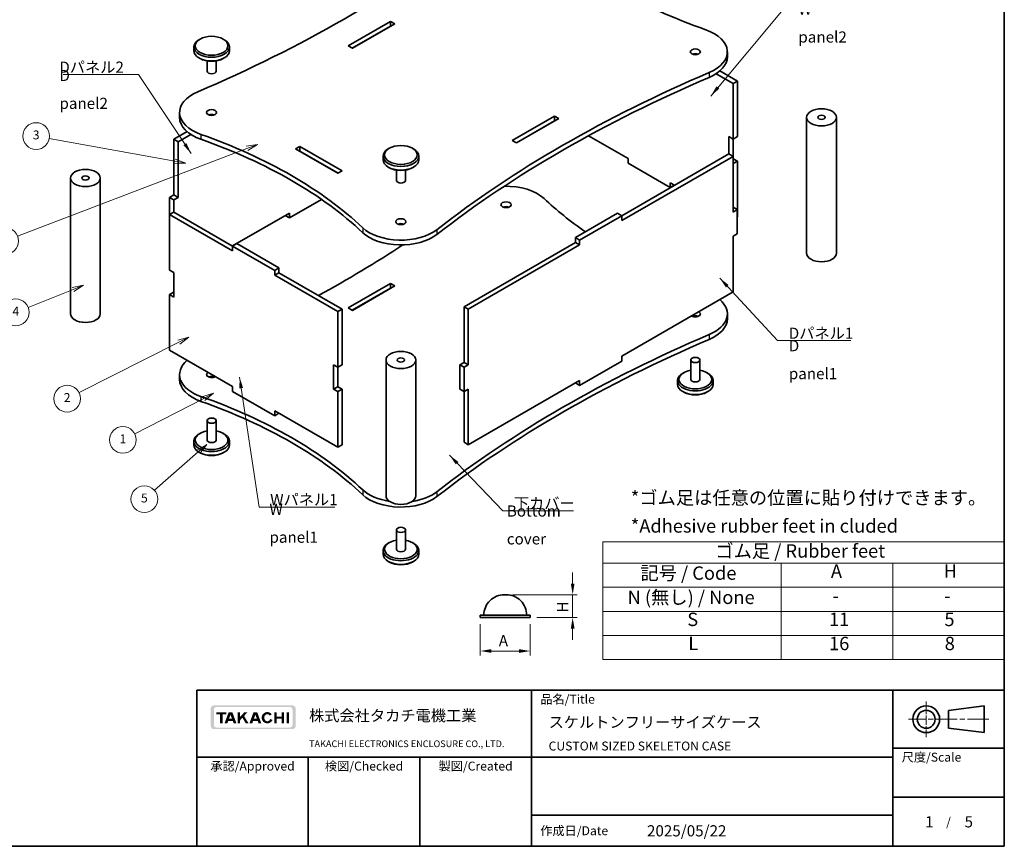
# Model space of a CAD drawing. Units: millimetres. Extents: x 14 to 8266, y 8 to 1694.
# Drawn here: x 185 to 406, y 8 to 193 of the extents above; entities that cross this region are included whole.
import ezdxf
from ezdxf.enums import TextEntityAlignment as Align

# ---------------------------------------------------------------- set-up
doc = ezdxf.new("R2010")
doc.units = ezdxf.units.MM
doc.linetypes.add('CHAIN', pattern=[0.35429999999999995, 0.2362, -0.0295, 0.0591, -0.0295])
doc.layers.get('Defpoints').update_dxf_attribs({"lineweight": 25})
for name, color, linetype, lineweight in [('Border (ISO)', 7, 'Continuous', 35), ('Dimension (ISO)', 7, 'Continuous', 18), ('Hatch (ISO)', 1, 'Continuous', 18), ('Symbol (ISO)', 7, 'Continuous', 18), ('Symbol (TK)', 100, 'Continuous', 18), ('Title (ISO)', 7, 'Continuous', 35), ('Visible (ISO)', 7, 'Continuous', 35), ('Visible Narrow (ISO)', 7, 'Continuous', 25)]:
    doc.layers.add(name, color=color, linetype=linetype, lineweight=lineweight)
doc.styles.add('Note Text (TK)', font='MS PGothic.ttf')
doc.styles.add('Note Text (TK2)', font='MS PGothic.ttf')
doc.styles.add('Note Text (TK3)', font='MS PGothic.ttf')
doc.styles.add('文字スタイル67', font='arial.ttf')
doc.dimstyles.new('Default - Method 1b (TK)', dxfattribs={"dimtxt": 2.5, "dimasz": 2.5, "dimexe": 1, "dimexo": 1.499999999999999, "dimgap": 1, "dimtad": 1, "dimtoh": 1, "dimrnd": 1e-08, "dimdsep": 46, "dimtxsty": 'Note Text (TK)', "dimcen": 0.09, "dimdle": 5, "dimclrd": 100, "dimclre": 100, "dimclrt": 7, "dimadec": 1, "dimazin": 1, "dimtfac": 1, "dimtmove": 0, "dimatfit": 3, "dimfxl": 1, "dimtolj": 1, "dimlwd": -1, "dimlwe": -1, "dimarcsym": 0})
doc.dimstyles.new('Default - Method 1b (TK)$7', dxfattribs={"dimtxt": 2.5, "dimasz": 2.5, "dimexe": 1, "dimexo": 1.499999999999999, "dimgap": 1, "dimtad": 1, "dimtoh": 1, "dimrnd": 1e-08, "dimdsep": 46, "dimtxsty": 'Note Text (TK)', "dimcen": 0.09, "dimdle": 5, "dimclrd": 100, "dimclre": 100, "dimclrt": 7, "dimadec": 1, "dimazin": 1, "dimtfac": 1, "dimtmove": 0, "dimatfit": 3, "dimfxl": 1, "dimtolj": 1, "dimlwd": -1, "dimlwe": -1, "dimarcsym": 0})

# ---------------------------------------------------------------- blocks, each defined once
blk = doc.blocks.new('図面枠 tk図枠')
at = {"layer": 'Border (ISO)'}
for p in [(405.4999999999999, 289), (14.50000000000001, 8.000000000000007)]:
    blk.add_line(p, (405.4999999999999, 8.000000000000007), dxfattribs=at)
blk = doc.blocks.new('表題欄 tk表題欄')
at = {"layer": 'Hatch (ISO)'}
h = blk.add_hatch(color=256, dxfattribs=at)
edge = h.paths.add_edge_path(flags=0)
edge.add_arc((95.57537688673352, 236.2990653650367), 0.5958259999999996, 269.9999999999897, 360)
edge.add_line((96.17120288673351, 236.2990653650368), (96.17120288673348, 239.7107813650365))
edge.add_arc((95.5753768867335, 239.7107813650366), 0.5958259999999996, 0, 90.0000000000068)
edge.add_line((95.57537688673342, 240.3066073650366), (79.13710888673356, 240.3066073650366))
edge.add_arc((79.13710888673353, 239.7107813650366), 0.5958259999999996, 89.99999999999744, 180)
edge.add_line((78.54128288673353, 239.7107813650365), (78.54128288673331, 236.2990653650368))
edge.add_arc((79.13710888673332, 236.2990653650365), 0.5958259999999996, 180, 270.0000000000231)
edge.add_line((79.13710888673356, 235.7032393650365), (95.57537688673342, 235.7032393650367))
edge = h.paths.add_edge_path()
edge.add_line((77.83935088673357, 239.9556413650366), (77.83935088673357, 236.0542053650368))
edge.add_arc((78.54128288673346, 236.0542053650367), 0.7019319999998935, 180, 270.0000000000087)
edge.add_line((78.54128288673357, 235.3522733650368), (96.17120288673352, 235.3522733650368))
edge.add_arc((96.17120288673351, 236.0542053650367), 0.7019319999998921, 270, 360)
edge.add_line((96.8731348867334, 236.0542053650368), (96.87313488673352, 239.9556413650366))
edge.add_arc((96.1712028867336, 239.9556413650367), 0.7019319999998921, 0, 90.00000000000873)
edge.add_line((96.17120288673348, 240.6575733650367), (78.54128288673357, 240.6575733650366))
edge.add_arc((78.54128288673357, 239.9556413650366), 0.7019319999999984, 90, 180)
for points in [[(79.07181288673355, 239.1476033650369), (79.07181288673355, 238.6578833650367), (79.92066088673353, 238.6578833650367), (79.92066088673353, 236.6581933650368), (80.50832488673353, 236.6581933650368), (80.50832488673353, 238.6578833650367), (81.35717288673355, 238.6578833650367), (81.35717288673355, 239.1476033650369)], [(85.68407849525303, 236.6581933650368), (84.9434673993943, 237.8918698287545), (84.41792288673358, 237.3246628822781), (84.41792288673358, 236.6581933650368), (83.89555488673355, 236.6581933650368), (83.89555488673355, 239.1476033650369), (84.41792288673358, 239.1476033650369), (84.41792288673358, 238.0993979968839), (85.38913556809511, 239.1476033650369), (86.10696490847272, 239.1476033650369), (85.31925422435492, 238.2974470774499), (86.30334488673353, 236.6581933650368)], [(92.09142939614459, 239.1476033650369), (92.09142939614459, 236.6581933650368), (92.60971639614465, 236.6581933650368), (92.60971639614465, 237.6580383650368), (93.76872039614462, 237.6580383650368), (93.76872039614462, 236.6581933650368), (94.28700739614459, 236.6581933650368), (94.28700739614459, 239.1476033650369), (93.76872039614462, 239.1476033650369), (93.76872039614462, 238.1477583650367), (92.60971639614465, 238.1477583650367), (92.60971639614465, 239.1476033650369)], [(94.84202339614467, 239.1476033650369), (94.84202339614467, 236.6581933650368), (95.36439139614473, 236.6581933650368), (95.36439139614473, 239.1476033650369)]]:
    blk.add_hatch(color=256, dxfattribs=at).paths.add_polyline_path(points)
h = blk.add_hatch(color=256, dxfattribs=at)
h.paths.add_polyline_path([(82.59020695886475, 237.7110913650368), (81.95242681460243, 237.7110913650368), (82.27131688673356, 238.5794973650367)], flags=0)
h.paths.add_polyline_path([(82.77903014574996, 237.1968853650368), (81.76360362771717, 237.1968853650368), (81.56578886050404, 236.6581933650368), (80.94907288673355, 236.6581933650368), (81.86321688673357, 239.1476033650369), (82.67941688673353, 239.1476033650369), (83.59356088673351, 236.6581933650368), (82.97684491296302, 236.6581933650368)])
h = blk.add_hatch(color=256, dxfattribs=at)
h.paths.add_polyline_path([(87.52707281460246, 237.7110913650368), (88.16485295886469, 237.7110913650368), (87.84596288673359, 238.5794973650367)], flags=0)
h.paths.add_polyline_path([(87.14043486050403, 236.6581933650368), (87.3382496277172, 237.1968853650368), (88.35367614574989, 237.1968853650368), (88.551490912963, 236.6581933650368), (89.16820688673343, 236.6581933650368), (88.25406288673352, 239.1476033650369), (87.43786288673356, 239.1476033650369), (86.52371888673358, 236.6581933650368)])
h = blk.add_hatch(color=256, dxfattribs=at)
edge = h.paths.add_edge_path()
edge.add_arc((90.52309888673334, 237.9028983650369), 1.273272000000011, 38.55054079078439, 336.5820184016556)
edge.add_line((91.69149139614446, 237.3968543650369), (91.17255542714857, 237.6216113977801))
edge.add_ellipse((90.52309888673352, 237.9028983650369), major_axis=(0, -0.7998759999999119), ratio=0.8673469387756529, start_angle=128.5505407907963, end_angle=426.582018401653, ccw=False)
edge.add_line((91.09381514418376, 238.3576891122095), (91.51887237036831, 238.6964075050431))
at = {"layer": 'Title (ISO)'}
for p, q in [((74.70882392282105, 244.052739026017), (255.7088239228211, 244.052739026017)), ((74.70882392282105, 209.052739026017), (74.70882392282105, 244.052739026017)), ((149.7088239228211, 244.052739026017), (149.7088239228211, 209.052739026017)), ((230.7088239228211, 244.052739026017), (230.7088239228211, 209.052739026017)), ((255.7088239228211, 244.052739026017), (255.7088239228211, 209.052739026017)), ((243.2088239228211, 239.552739026017), (251.2088239228211, 240.5527390260171)), ((251.2088239228211, 234.552739026017), (251.2088239228211, 240.5527390260171)), ((243.2088239228211, 239.552739026017), (243.2088239228211, 235.552739026017)), ((243.2088239228211, 235.552739026017), (251.2088239228211, 234.552739026017)), ((230.7088239228211, 231.052739026017), (255.7088239228211, 231.052739026017)), ((74.70882392282105, 229.052739026017), (230.7088239228211, 229.052739026017)), ((99.70882392282108, 229.052739026017), (99.70882392282108, 209.052739026017)), ((124.708823922821, 229.052739026017), (124.708823922821, 209.052739026017)), ((230.7088239228211, 220.052739026017), (255.7088239228211, 220.052739026017)), ((149.7088239228211, 216.052739026017), (230.7088239228211, 216.052739026017)), ((255.7088239228211, 209.052739026017), (74.70882392282105, 209.052739026017))]:
    blk.add_line(p, q, dxfattribs=at)
at = {"layer": 'Title (ISO)', "color": 4, "linetype": 'CHAIN', "lineweight": 18, "ltscale": 8.889559745788574}
blk.add_line((238.2088239228211, 241.552739026017), (238.2088239228211, 233.552739026017), dxfattribs=at)
at = {"layer": 'Title (ISO)', "color": 4, "linetype": 'CHAIN', "lineweight": 18, "ltscale": 20.00163269042969}
blk.add_line((252.2088239228211, 237.552739026017), (234.2088239228211, 237.552739026017), dxfattribs=at)
at = {"layer": 'Title (ISO)'}
for radius in [3, 2]:
    blk.add_circle((238.2088239228211, 237.552739026017), radius, dxfattribs=at)
at = {"layer": 'Title (ISO)', "color": 1, "char_height": 2.000000029802322, "line_spacing_factor": 1.5, "style": 'Note Text (TK)'}
for s, insert, attachment_point in [('\\fＭＳ Ｐゴシック|b0|i0;\\H2.0000;品名/Title', (151.708823922821, 242.052739026017), 4), ('\\fＭＳ Ｐゴシック|b0|i0;\\H2.0000;尺度/Scale', (232.7088239228211, 229.052739026017), 4), ('\\fＭＳ Ｐゴシック|b0|i0;\\H2.0000;承認/Approved', (87.20882392282108, 227.052739026017), 5), ('\\fＭＳ Ｐゴシック|b0|i0;\\H2.0000;検図/Checked', (112.208823922821, 227.052739026017), 5), ('\\fＭＳ Ｐゴシック|b0|i0;\\H2.0000;製図/Created', (137.2088239228211, 227.052739026017), 5), ('\\fＭＳ Ｐゴシック|b0|i0;\\H2.0000;作成日/Date', (151.708823922821, 212.552739026017), 4)]:
    blk.add_mtext(s, dxfattribs=dict(at, insert=insert, attachment_point=attachment_point))
at = {"layer": 'Title (ISO)', "color": 7, "line_spacing_factor": 1.5, "style": 'Note Text (TK)'}
for s, insert, char_height, attachment_point in [('株式会社タカチ電機工業', (99.87313488673345, 238.052739026017), 2.5, 4), ('\\fArial|b0|i0;\\H1.4986;TAKACHI ELECTRONICS ENCLOSURE CO., LTD.', (99.87313488673342, 232.052739026017), 1.49859994649887, 4), ('\\fＭＳ Ｐゴシック|b0|i0;\\H2.0000;/', (243.2088239228211, 214.552739026017), 2.000000029802322, 5)]:
    blk.add_mtext(s, dxfattribs=dict(at, insert=insert, char_height=char_height, attachment_point=attachment_point))
at = {"layer": 'Title (ISO)', "color": 7}
for tag, p, height, style in [('<品名>_001', (153.5667784682756, 235.6535912987443), 2.5, 'Note Text (TK)'), ('<Title>_001', (153.5696697597652, 230.5520568828656), 2.000000029802322, '文字スタイル67'), ('作成日_001', (175.8664943773665, 211.2814322078352), 2.5, 'Note Text (TK)'), ('<ページ_No.>_001', (237.9488807410029, 213.302739026017), 2.5, 'Note Text (TK)'), ('<総ページ数>_001', (246.7997330137301, 213.302739026017), 2.5, 'Note Text (TK)')]:
    blk.add_attdef(tag, p, '', height=height, dxfattribs=dict(at, style=style))
at = {"layer": 'Title (ISO)', "color": 7, "style": 'Note Text (TK)'}
blk.add_attdef('<尺度>', text='', height=2.5, dxfattribs=at).set_placement((243.2088239228211, 223.5527390260171), align=Align.MIDDLE_CENTER)
blk = doc.blocks.new('*D6')
at = {"layer": 'Defpoints', "color": 0}
for p in [(288.0517384662003, 59.34664679374123), (299.2517384662003, 59.34664679374123), (299.2517384662003, 51.81178797882193)]:
    blk.add_point(p, dxfattribs=at)
at = {"layer": 'Dimension (ISO)', "color": 100}
for p, q in [((288.0517384662003, 57.84664679374124), (288.0517384662003, 50.81178797882192)), ((299.2517384662003, 57.84664679374124), (299.2517384662003, 50.81178797882192)), ((290.5517384662003, 51.81178797882193), (296.7517384662003, 51.81178797882193))]:
    blk.add_line(p, q, dxfattribs=at)
for points in [[(290.5517384662003, 52.22845464548859), (290.5517384662003, 51.39512131215526), (288.0517384662003, 51.81178797882193)], [(296.7517384662003, 52.22845464548859), (296.7517384662003, 51.39512131215526), (299.2517384662003, 51.81178797882193)]]:
    blk.add_solid(points, dxfattribs=at)
at = {"layer": 'Dimension (ISO)', "color": 7, "insert": (291.4293166163628, 54.13517518574008), "char_height": 2.5, "attachment_point": 4, "style": 'Note Text (TK)'}
blk.add_mtext('\\A1; A', dxfattribs=at)
blk = doc.blocks.new('*D7')
at = {"layer": 'Defpoints', "color": 0}
for p in [(293.8517405229681, 64.45099676602064), (308.7507553413648, 64.45099676602064), (299.2517384662004, 59.34664679374126)]:
    blk.add_point(p, dxfattribs=at)
at = {"layer": 'Dimension (ISO)', "color": 100}
for p, q in [((308.7507553413648, 66.95099676602064), (308.7507553413648, 69.45099676602064)), ((295.3517405229682, 64.45099676602064), (309.7507553413648, 64.45099676602064)), ((308.7507553413648, 59.34664679374127), (308.7507553413648, 64.45099676602064)), ((300.7517384662004, 59.34664679374126), (309.7507553413648, 59.34664679374127)), ((308.7507553413648, 56.84664679374127), (308.7507553413648, 54.34664679374127))]:
    blk.add_line(p, q, dxfattribs=at)
for points in [[(308.3340886746981, 66.95099676602064), (309.1674220080315, 66.95099676602064), (308.7507553413648, 64.45099676602064)], [(308.3340886746981, 56.84664679374127), (309.1674220080315, 56.84664679374127), (308.7507553413648, 59.34664679374127)]]:
    blk.add_solid(points, dxfattribs=at)
at = {"layer": 'Dimension (ISO)', "color": 7, "insert": (306.5109941691735, 59.69746308552831), "char_height": 2.5, "attachment_point": 4, "rotation": 90, "style": 'Note Text (TK)'}
blk.add_mtext('\\A1; H', dxfattribs=at)
blk = doc.blocks.new('テーブル2')
at = {"layer": 'Symbol (ISO)'}
for p, q in [((315.5, 76.28779877669749), (405.4999999999999, 76.28779877669749)), ((315.5, 76.28779877669749), (315.5, 71.5077986574882)), ((405.4999999999999, 76.28779877669749), (405.4999999999999, 71.5077986574882)), ((315.5, 71.5077986574882), (405.4999999999999, 71.5077986574882)), ((315.5, 71.5077986574882), (315.5, 66.1077985382789)), ((355.5, 71.5077986574882), (355.5, 66.1077985382789)), ((380.5, 71.5077986574882), (380.5, 66.1077985382789)), ((405.4999999999999, 71.5077986574882), (405.4999999999999, 66.1077985382789)), ((315.5, 66.1077985382789), (405.4999999999999, 66.1077985382789)), ((315.5, 66.1077985382789), (315.5, 49.90779818065103)), ((355.5, 66.1077985382789), (355.5, 49.90779818065103)), ((380.5, 66.1077985382789), (380.5, 49.90779818065103)), ((405.4999999999999, 66.1077985382789), (405.4999999999999, 49.90779818065103)), ((315.5, 60.70779841906961), (405.4999999999999, 60.70779841906961)), ((315.5, 55.30779829986031), (405.4999999999999, 55.30779829986031)), ((315.5, 49.90779818065103), (405.4999999999999, 49.90779818065103))]:
    blk.add_line(p, q, dxfattribs=at)
at = {"layer": 'Symbol (ISO)', "color": 7, "char_height": 3.000000119209289, "attachment_point": 7, "style": 'Note Text (TK3)'}
for s, insert in [('ゴム足 / Rubber feet', (340.7391720185059, 71.81885132945712)), ('記号 / Code', (323.9371227484665, 66.86043015859659)), ('A', (366.6365474852268, 67.29025469805684)), ('H', (391.9070043518212, 67.3077985801884)), ('N (無し) / None', (321.0736709191468, 61.41657038993772)), ('-', (367.0115933085948, 61.77388146296626)), ('-', (392.0115933085948, 61.77388146296626)), ('S', (334.4371234637223, 56.47271059904351)), ('11', (366.2184399278252, 56.48148259307827)), ('5', (392.0724461953191, 56.46393873248353)), ('L', (334.6734746213386, 51.10779822256055)), ('16', (366.2184399278252, 51.06393861327425)), ('8', (392.1492463949793, 51.07271047983423))]:
    blk.add_mtext(s, dxfattribs=dict(at, insert=insert))
blk = doc.blocks.new('バルーン1')
at = {"layer": 'Symbol (TK)', "color": 100}
for p, q in [((219.5755803483582, 161.6755054135437), (191.4500724820332, 166.7970593987611)), ((219.4860051491227, 161.1835945642204), (222.0351345949744, 161.2276294173666)), ((219.5755803483582, 161.6755054135437), (222.0351345949744, 161.2276294173666)), ((222.0351345949744, 161.2276294173666), (219.6651555475936, 162.167416262867))]:
    blk.add_line(p, q, dxfattribs=at)
at = {"layer": 'Symbol (TK)'}
blk.add_circle((188.5000039803121, 167.3342562793816), 3.000000044703483, dxfattribs=at)
at = {"layer": 'Symbol (TK)', "color": 7, "insert": (188.5000039803121, 167.328408326238), "char_height": 2.000000029802322, "attachment_point": 5, "style": 'Note Text (TK2)'}
blk.add_mtext('3', dxfattribs=at)
blk = doc.blocks.new('バルーン2')
at = {"layer": 'Symbol (TK)', "color": 100}
for p, q in [((235.7474779491258, 164.5768746513482), (184.3487387213983, 144.8619171687676)), ((238.0816594255868, 165.4721940552185), (235.5684140683518, 165.0437109466404)), ((235.7474779491258, 164.5768746513482), (238.0816594255868, 165.4721940552185)), ((235.9265418298999, 164.1100383560561), (238.0816594255868, 165.4721940552185))]:
    blk.add_line(p, q, dxfattribs=at)
at = {"layer": 'Symbol (TK)'}
blk.add_circle((181.5515154402835, 143.7889893326951), 3.000000044703483, dxfattribs=at)
at = {"layer": 'Symbol (TK)', "color": 7, "insert": (181.5515154402835, 143.765597520121), "char_height": 2.000000029802322, "attachment_point": 5, "style": 'Note Text (TK2)'}
blk.add_mtext('1', dxfattribs=at)
blk = doc.blocks.new('バルーン3')
at = {"layer": 'Symbol (TK)', "color": 100}
for p, q in [((196.7727834696326, 132.9233561809898), (186.7166937699268, 128.9005029809455)), ((199.0939419793835, 133.8519159112232), (196.5870715235859, 133.38758788294)), ((196.7727834696326, 132.9233561809898), (199.0939419793835, 133.8519159112232)), ((196.9584954156793, 132.4591244790396), (199.0939419793835, 133.8519159112232))]:
    blk.add_line(p, q, dxfattribs=at)
at = {"layer": 'Symbol (TK)'}
blk.add_circle((183.9375788331763, 127.7887416750648), 3.000000044703483, dxfattribs=at)
at = {"layer": 'Symbol (TK)', "color": 7, "insert": (183.9375788331763, 127.7711978162163), "char_height": 2.000000029802322, "attachment_point": 5, "style": 'Note Text (TK2)'}
blk.add_mtext('4', dxfattribs=at)
blk = doc.blocks.new('バルーン4')
at = {"layer": 'Symbol (TK)', "color": 100}
for p, q in [((222.7341458678896, 122.2040306168704), (220.2772145626516, 121.5232306746397)), ((220.5026349863589, 121.0769284983336), (222.7341458678896, 122.2040306168704)), ((220.7280554100663, 120.6306263220274), (222.7341458678896, 122.2040306168704)), ((220.5026349863589, 121.0769284983336), (198.1174414990997, 109.7705086138647))]:
    blk.add_line(p, q, dxfattribs=at)
at = {"layer": 'Symbol (TK)'}
blk.add_circle((195.4485047735005, 108.4224693716808), 3.000000044703483, dxfattribs=at)
at = {"layer": 'Symbol (TK)', "color": 7, "insert": (195.4485047735005, 108.4049255128323), "char_height": 2.000000029802322, "attachment_point": 5, "style": 'Note Text (TK2)'}
blk.add_mtext('2', dxfattribs=at)
blk = doc.blocks.new('バルーン5')
at = {"layer": 'Symbol (TK)', "color": 100}
for p, q in [((226.0599613355973, 108.4826594640012), (210.595504536487, 100.5395520216078)), ((228.2837678503546, 109.624887368109), (225.8315157547757, 108.9274207669527)), ((226.0599613355973, 108.4826594640012), (228.2837678503546, 109.624887368109)), ((226.2884069164188, 108.0378981610497), (228.2837678503546, 109.624887368109))]:
    blk.add_line(p, q, dxfattribs=at)
at = {"layer": 'Symbol (TK)'}
blk.add_circle((207.9351541528442, 99.17309930967659), 3.000000044703483, dxfattribs=at)
at = {"layer": 'Symbol (TK)', "color": 7, "insert": (207.9351541528442, 99.14970749710247), "char_height": 2.000000029802322, "attachment_point": 5, "style": 'Note Text (TK2)'}
blk.add_mtext('1', dxfattribs=at)
blk = doc.blocks.new('バルーン6')
at = {"layer": 'Symbol (TK)', "color": 100}
for p, q in [((226.7307531162085, 98.15244169673782), (224.5219204737304, 96.87923379638418)), ((224.8517232485091, 96.50342782284427), (226.7307531162085, 98.15244169673782)), ((225.1815260232878, 96.12762184930438), (226.7307531162085, 98.15244169673782)), ((224.8517232485091, 96.50342782284427), (215.0040141844363, 87.86119751460285))]:
    blk.add_line(p, q, dxfattribs=at)
at = {"layer": 'Symbol (TK)'}
blk.add_circle((212.7529897591731, 85.8857257184697), 3.000000044703483, dxfattribs=at)
at = {"layer": 'Symbol (TK)', "color": 7, "insert": (212.7529897591731, 85.87987776532617), "char_height": 2.000000029802322, "attachment_point": 5, "style": 'Note Text (TK2)'}
blk.add_mtext('5', dxfattribs=at)

msp = doc.modelspace()

# ---------------------------------------------------------------- linework, layer by layer
at = {"layer": 'Visible (ISO)'}
for p, q in [((258.4198870037284, 187.5866174680175), (267.8951178716281, 193.0571445602333)), ((268.8850673652893, 192.4855969535839), (259.4098364973896, 187.0150698613681)), ((267.8951178716281, 193.0571445602333), (267.8951178716281, 191.9684824523297)), ((267.8951178716281, 193.0571445602333), (268.8850673652893, 192.4855969535839)), ((267.8951178716281, 191.9684824523297), (259.3626960453105, 187.0422864140657)), ((267.9422583237073, 191.9412658996321), (267.8951178716281, 191.9684824523297)), ((225.2330087400398, 189.083527866385), (224.9973064796443, 188.9474451028971)), ((230.4184584687411, 189.083527866385), (230.6541607291366, 188.9474451028971)), ((259.4098364973896, 187.0150698613681), (258.4198870037284, 187.5866174680175)), ((223.8257336043905, 187.3144519410416), (223.8257336043905, 186.4979553601139)), ((231.8257336043905, 187.3144519410416), (231.8257336043905, 186.4979553601139)), ((343.4203462615815, 186.225789833138), (343.4203462615815, 185.1371277252343)), ((225.2330087400398, 184.7288794347704), (224.9973064796443, 184.8649621982584)), ((226.8257336043904, 184.1890895242687), (226.8257336043904, 181.8711414015234)), ((228.8257336043904, 184.1890895242687), (228.8257336043904, 181.8711414015234)), ((230.4184584687411, 184.7288794347704), (230.6541607291366, 184.8649621982584)), ((344.7340547605663, 179.1222695790667), (340.9250526994601, 181.3213979443902)), ((341.7439623449487, 181.937262348029), (345.6768638021483, 179.6666006330185)), ((344.7340547605663, 179.1222695790667), (345.6768638021483, 179.6666006330185)), ((344.7340547605663, 166.6570884435701), (344.7340547605663, 179.1222695790667)), ((345.6768638021484, 179.6666006330185), (345.6768638021484, 167.2014194975219)), ((220.6541607291367, 172.6175134843425), (220.6541607291367, 171.5288513764389)), ((295.1894396254289, 166.3577063638966), (304.6646704933287, 171.8282334561124)), ((304.6646704933287, 170.7395713482088), (296.1322486670109, 165.8133753099448)), ((305.6546199869898, 171.256685849463), (296.17938911909, 165.7861587572472)), ((304.6646704933287, 171.8282334561124), (304.6646704933287, 170.7395713482088)), ((304.6646704933287, 171.8282334561124), (305.6546199869898, 171.256685849463)), ((304.7118109454078, 170.7123547955112), (304.6646704933287, 170.7395713482088)), ((361.1997113004562, 141.0463123551371), (361.1997113004562, 171.5288513764389)), ((367.8663779671229, 141.0463123551371), (367.8663779671229, 171.5288513764389)), ((219.3640224561915, 166.6162636145237), (222.3305446457695, 168.3289859992336)), ((219.3640224561915, 166.6162636145237), (220.3068314977735, 166.0719325605719)), ((219.3640224561915, 154.1238659263295), (219.3640224561915, 166.6162636145237)), ((223.149454291258, 167.7131215955947), (220.3068314977735, 166.0719325605719)), ((220.3068314977735, 166.0719325605719), (220.3068314977735, 153.5795348723777)), ((296.17938911909, 165.7861587572472), (295.1894396254289, 166.3577063638966)), ((312.3091527483585, 167.4146895683555), (321.1638287210147, 162.3024400119556)), ((343.7912457189842, 163.3094524617664), (343.7912457189842, 167.2014194975219)), ((343.7912457189842, 167.2014194975219), (344.7340547605663, 166.6570884435701)), ((344.7340547605663, 166.6570884435701), (345.6768638021484, 167.2014194975219)), ((344.7340547605663, 166.6570884435701), (344.7340547605663, 162.2480069065604)), ((246.6347739839526, 164.4525476750653), (247.6247234776138, 165.0240952817147)), ((256.1100048518524, 158.9820205828495), (246.6347739839526, 164.4525476750653)), ((247.6247234776138, 163.935433173811), (247.5775830255347, 163.9082166211134)), ((247.6247234776138, 165.0240952817147), (247.6247234776138, 163.935433173811)), ((247.6247234776138, 165.0240952817147), (257.0999543455136, 159.5535681894989)), ((256.1571453039314, 159.0092371355471), (247.6247234776138, 163.935433173811)), ((267.6594156112326, 164.5886304385532), (267.4237133508371, 164.4525476750653)), ((272.844865339934, 164.5886304385532), (273.0805676003295, 164.4525476750653)), ((319.7496151586416, 149.4562271386927), (343.7676754929447, 163.3230607381152)), ((344.7104845345268, 162.7787296841634), (343.7676754929447, 163.3230607381152)), ((266.2521404755833, 162.8195545132098), (266.2521404755833, 162.0030579322821)), ((274.2521404755832, 162.8195545132098), (274.2521404755832, 162.0030579322821)), ((344.7104845345268, 162.7787296841634), (319.7496151586416, 148.367565030789)), ((321.1638287210147, 162.3024400119556), (321.1638287210147, 161.2137779040519)), ((330.5919191368354, 155.7704673645337), (321.1638287210147, 161.2137779040519)), ((344.7104845345268, 150.2863319959692), (344.7104845345268, 162.7787296841634)), ((344.7340547605663, 162.2480069065604), (344.7104845345268, 162.2343986302117)), ((344.7340547605663, 161.1593447986568), (344.7104845345268, 161.1729530750055)), ((344.7340547605663, 162.2480069065604), (345.6768638021484, 161.7036758526086)), ((345.6768638021484, 161.7036758526086), (344.7340547605663, 161.1593447986568)), ((344.7340547605663, 151.3613858275241), (344.7340547605663, 161.1593447986568)), ((345.6768638021484, 161.7036758526086), (345.6768638021484, 149.2384947171119)), ((257.0999543455136, 159.5535681894989), (256.1100048518524, 158.9820205828495)), ((267.6594156112326, 160.2339820069387), (267.4237133508371, 160.3700647704267)), ((269.2521404755833, 159.6941920964369), (269.2521404755833, 157.3762439736916)), ((271.2521404755833, 159.6941920964369), (271.2521404755833, 157.3762439736916)), ((272.844865339934, 160.2339820069387), (273.0805676003295, 160.3700647704267)), ((196.2081290235952, 127.4380360063417), (196.2081290235952, 157.9205750276434)), ((202.8747956902618, 127.4380360063417), (202.8747956902618, 157.9205750276434)), ((330.5919191368354, 156.8591294724374), (331.5818686304965, 156.287581865788)), ((330.5919191368354, 156.8591294724374), (330.5919191368354, 155.7704673645337)), ((331.5347281784174, 156.3147984184856), (330.5919191368354, 155.7704673645337)), ((219.3640224561915, 154.1238659263295), (218.4212134146094, 153.5795348723777)), ((219.3640224561915, 153.0352038184259), (218.4212134146094, 153.5795348723777)), ((218.4212134146094, 153.5795348723777), (218.4212134146094, 149.7420009420174)), ((219.3640224561915, 154.1238659263295), (220.3068314977735, 153.5795348723777)), ((220.3068314977735, 153.5795348723777), (219.3640224561915, 153.0352038184259)), ((219.3640224561915, 150.2591154432716), (219.3640224561915, 153.0352038184259)), ((252.4645158695149, 153.1214122653016), (245.2677008736586, 148.9663291901361)), ((219.3404522301519, 150.2727237196204), (218.3976431885698, 149.7283926656686)), ((219.3404522301519, 150.2727237196204), (232.5397788123008, 142.652088964295)), ((344.7104845345268, 151.3749941038728), (345.6532935761089, 150.830663049921)), ((344.7104845345268, 150.2863319959692), (345.6532935761089, 150.830663049921)), ((345.6532935761089, 150.830663049921), (345.6532935761089, 145.3873525104029)), ((218.3976431885698, 149.7283926656686), (218.3976431885698, 137.263211530172)), ((232.5397788123008, 141.5634268563913), (218.3976431885698, 149.7283926656686)), ((232.4926383602216, 142.6793055169925), (245.2677008736586, 150.0549912980397)), ((245.2677008736586, 148.9663291901361), (244.3248918320765, 149.5106602440879)), ((245.2677008736586, 150.0549912980397), (245.2677008736586, 148.9663291901361)), ((309.378715701239, 144.5572476531263), (318.8068061170596, 150.0005581926445)), ((319.7496151586416, 149.4562271386927), (310.321524742821, 144.0129165991745)), ((318.8068061170596, 150.0005581926445), (319.7496151586416, 149.4562271386927)), ((319.7496151586416, 148.367565030789), (319.7496151586416, 149.4562271386927)), ((345.6532935761089, 149.2248864407632), (345.6768638021484, 149.2384947171119)), ((284.4178463253538, 129.0574208918483), (309.378715701239, 143.4685855452227)), ((310.321524742821, 144.0129165991745), (309.378715701239, 144.5572476531263)), ((309.378715701239, 143.4685855452227), (309.378715701239, 144.5572476531263)), ((310.321524742821, 142.9242544912709), (309.378715701239, 143.4685855452227)), ((310.321524742821, 142.9242544912709), (310.321524742821, 144.0129165991745)), ((344.7104845345267, 144.843021456451), (345.6532935761089, 145.3873525104029)), ((344.7104845345267, 132.3506237682568), (344.7104845345267, 144.843021456451)), ((233.4825878538828, 143.1964200182468), (232.5397788123008, 142.652088964295)), ((232.5397788123008, 142.652088964295), (241.9678692281214, 137.2087784247768)), ((232.5397788123008, 141.5634268563913), (232.5397788123008, 142.652088964295)), ((242.9106782697035, 137.7531094787286), (233.4825878538828, 143.1964200182468)), ((310.321524742821, 142.9242544912709), (285.3606553669359, 128.5130898378965)), ((218.3976431885698, 137.263211530172), (219.3404522301519, 136.7188804762201)), ((241.9678692281214, 137.2087784247768), (242.9106782697035, 137.7531094787286)), ((241.9678692281214, 136.1201163168731), (241.9678692281214, 137.2087784247768)), ((242.9106782697035, 136.664447370825), (242.9106782697035, 137.7531094787286)), ((219.3404522301519, 136.7188804762201), (219.3404522301519, 131.2211368313068)), ((242.9106782697035, 136.664447370825), (241.9678692281214, 136.1201163168731)), ((256.1100048518524, 127.9551505075959), (241.9678692281214, 136.1201163168731)), ((242.9106782697035, 136.664447370825), (257.0528138934344, 128.4994815615477)), ((258.4198870037284, 128.7988636412212), (267.8951178716281, 134.269390733437)), ((267.8951178716281, 133.1807286255334), (259.3626960453105, 128.2545325872694)), ((268.8850673652893, 133.6978431267876), (259.4098364973896, 128.2273160345719)), ((267.8951178716281, 134.269390733437), (267.8951178716281, 133.1807286255334)), ((267.8951178716281, 134.269390733437), (268.8850673652893, 133.6978431267876)), ((267.9422583237073, 133.1535120728358), (267.8951178716281, 133.1807286255334)), ((218.3976431885698, 131.7654678852586), (219.3404522301519, 132.3097989392104)), ((219.3404522301519, 131.2211368313068), (218.3976431885698, 131.7654678852586)), ((218.3976431885698, 131.7654678852586), (218.3976431885699, 119.300286749762)), ((319.7496151586416, 117.9394591148825), (344.7104845345268, 132.3506237682568)), ((257.0528138934344, 128.4994815615477), (256.1100048518524, 127.9551505075959)), ((257.0528138934344, 128.4994815615477), (257.0528138934344, 116.0343004260511)), ((259.4098364973896, 128.2273160345719), (258.4198870037284, 128.7988636412212)), ((285.3606553669359, 128.5130898378965), (284.4178463253538, 129.0574208918483)), ((284.4178463253538, 116.5650232036541), (284.4178463253538, 129.0574208918483)), ((285.3606553669359, 128.5130898378965), (285.3606553669359, 116.0206921497023)), ((256.1100048518524, 115.4899693720993), (256.1100048518524, 127.9551505075959)), ((343.4203462615815, 127.4380360063417), (343.4203462615815, 126.349373898438)), ((218.3976431885699, 119.300286749762), (232.5397788123008, 111.1353209404847)), ((266.91880714225, 117.0957459812571), (266.91880714225, 86.6132069599554)), ((273.5854738089166, 117.0957459812571), (273.5854738089166, 86.6132069599554)), ((319.7496151586416, 117.9394591148825), (319.7496151586416, 116.8507970069788)), ((335.2487733863277, 112.7410975496426), (335.2487733863277, 117.0957459812572)), ((337.2487733863277, 112.7410975496426), (337.2487733863277, 117.0957459812572)), ((255.1671958102702, 116.0343004260511), (256.1100048518524, 115.4899693720993)), ((255.1671958102703, 110.5365567811377), (255.1671958102702, 116.0343004260511)), ((256.1100048518524, 115.4899693720993), (257.0528138934344, 116.0343004260511)), ((256.1100048518524, 115.4899693720993), (256.1100048518524, 111.0808878350896)), ((284.4178463253538, 116.5650232036541), (283.4750372837718, 116.0206921497023)), ((283.4750372837718, 116.0206921497023), (284.4178463253538, 115.4763610957505)), ((283.4750372837717, 110.5773816101841), (283.4750372837717, 116.0206921497023)), ((284.4178463253538, 116.5650232036541), (285.3606553669359, 116.0206921497023)), ((285.3606553669359, 116.0206921497023), (284.4178463253538, 115.4763610957505)), ((284.4178463253538, 115.4763610957505), (284.4178463253538, 110.0330505562323)), ((319.7496151586416, 116.8507970069788), (310.321524742821, 111.4074864674607)), ((220.6541607291367, 113.8297596575462), (220.6541607291367, 112.7410975496426)), ((333.656048521977, 114.2380079480101), (333.4203462615815, 114.1019251845222)), ((338.8414982506783, 114.2380079480101), (339.0772005110739, 114.1019251845222)), ((232.5397788123008, 111.1353209404847), (232.5397788123008, 110.0466588325811)), ((256.1100048518524, 111.0808878350896), (255.1671958102703, 110.5365567811377)), ((256.1100048518524, 109.9922257271859), (255.1671958102703, 110.5365567811377)), ((256.1100048518524, 111.0808878350896), (257.0528138934344, 110.5365567811377)), ((257.0528138934344, 110.5365567811377), (256.1100048518524, 109.9922257271859)), ((257.0528138934344, 110.5365567811377), (257.0528138934344, 98.07137564564115)), ((284.4178463253538, 110.0330505562323), (283.4750372837717, 110.5773816101841)), ((285.3606553669359, 110.5773816101841), (284.4178463253538, 110.0330505562323)), ((285.3606553669359, 98.08498392198996), (310.321524742821, 112.4961485753643)), ((285.3606553669359, 110.5773816101841), (285.3606553669359, 98.08498392198996)), ((310.321524742821, 111.4074864674607), (309.378715701239, 111.9518175214125)), ((310.321524742821, 112.4961485753643), (310.321524742821, 111.4074864674607)), ((332.2487733863277, 111.652435441739), (332.2487733863277, 112.4689320226667)), ((340.2487733863277, 111.652435441739), (340.2487733863277, 112.4689320226667)), ((232.5397788123008, 110.0466588325811), (241.9678692281214, 104.6033482930629)), ((256.1100048518524, 97.5270445916893), (256.1100048518524, 109.9922257271859)), ((284.4178463253538, 98.62931497594175), (284.4178463253538, 110.0330505562323)), ((333.656048521977, 109.8833595163956), (333.4203462615815, 110.0194422798835)), ((338.8414982506783, 109.8833595163956), (339.0772005110739, 110.0194422798835)), ((241.9678692281214, 105.6920104009666), (256.1100048518524, 97.5270445916893)), ((241.9678692281214, 105.6920104009666), (241.9678692281214, 104.6033482930629)), ((241.9678692281214, 104.6033482930629), (242.9106782697035, 105.1476793470147)), ((226.8257336043904, 99.13282120084718), (226.8257336043904, 103.4874696324617)), ((228.8257336043904, 99.13282120084718), (228.8257336043904, 103.4874696324617)), ((225.2330087400398, 100.6297315992147), (224.9973064796443, 100.4936488357267)), ((230.4184584687411, 100.6297315992147), (230.6541607291366, 100.4936488357267)), ((257.0528138934343, 100.7930309154002), (257.0999543455135, 100.7658143627026)), ((257.0999543455135, 100.7658143627026), (257.0528138934343, 100.738597810005)), ((223.8257336043905, 98.04415909294354), (223.8257336043905, 98.86065567387126)), ((231.8257336043905, 98.04415909294354), (231.8257336043905, 98.86065567387126)), ((257.0528138934344, 98.07137564564115), (256.1100048518524, 97.5270445916893)), ((285.3606553669359, 98.08498392198996), (284.4178463253538, 98.62931497594175)), ((225.2330087400398, 96.27508316760014), (224.9973064796443, 96.41116593108812)), ((230.4184584687411, 96.27508316760014), (230.6541607291366, 96.41116593108812)), ((269.2521404755833, 74.6379237730154), (269.2521404755833, 78.99257220462994)), ((271.2521404755833, 74.6379237730154), (271.2521404755833, 78.99257220462994)), ((267.6594156112326, 76.1348341713829), (267.4237133508371, 75.99875140789496)), ((272.844865339934, 76.1348341713829), (273.0805676003295, 75.99875140789496)), ((266.2521404755833, 73.54926166511176), (266.2521404755833, 74.36575824603948)), ((274.2521404755832, 73.54926166511176), (274.2521404755832, 74.36575824603948)), ((267.6594156112326, 71.78018573976834), (267.4237133508371, 71.9162685032563)), ((272.844865339934, 71.78018573976834), (273.0805676003295, 71.9162685032563)), ((293.851740522968, 64.45099676602061), (293.4517364094325, 64.45099676602061)), ((299.2517384662003, 59.84664679374123), (288.0517384662003, 59.84664679374123)), ((288.0517384662003, 59.84664679374123), (288.0517384662003, 59.34664679374123)), ((299.2517384662003, 59.84664679374123), (299.2517384662003, 59.34664679374123)), ((288.0517384662003, 59.34664679374123), (299.2517384662003, 59.34664679374123))]:
    msp.add_line(p, q, dxfattribs=at)
for centre, start, end in [((293.4517364094325, 59.8509967660206), 89.99999999999955, 180.0541815412513), ((293.851740522968, 59.8509967660206), 359.9458184587486, 90)]:
    msp.add_arc(centre, 4.6, start, end, dxfattribs=at)
for centre, major_axis, ratio, start_param, end_param in [((51.80328554101869, 312.3472950337744), (-290.9333333333341, 1.74438e-11), 0.5773502691896262, 2.207216909764824, 2.505172070620432), ((395.5986025539186, 244.9863271072367), (-109.2666666666667, -8.9e-15), 0.5773502691896261, 0.548418245081173, 1.022378081713723), ((333.4203462615815, 186.225789833138), (10, -2.2e-15), 0.577350269189626, 5.348809563354379, 7.305563388893304), ((227.8257336043905, 187.3144519410416), (-4, -6e-16), 0.577350269189626, 5.497787143782141, 10.21017612416683), ((227.8257336043905, 186.4979553601139), (3.999999999999999, 2e-16), 0.5773502691896261, 3.141592674663217, 6.283185307179586), ((336.2487733863277, 185.1371277252343), (-1.133333333333296, -6.77e-14), 0.577350269189626, 4.124098060822488, 5.300679899946599), ((227.8257336043905, 186.225789833138), (3.666666666666666, 2.184e-13), 0.577350269189626, 3.926990816987002, 5.497787143781899), ((333.4203462615815, 185.1371277252343), (9.999999999999991, -2.9e-15), 0.577350269189626, 5.348809563354382, 6.283185307179588), ((227.8257336043905, 181.8711414015234), (0.9999999999999998, 0), 0.5773502691896261, 3.141592674663186, 6.283185307179586), ((512.2712214496984, 46.49600828370674), (290.9333333333327, -1.7355e-11), 0.577350269189626, 2.207216909764824, 2.505172070620432), ((512.2712214496984, 45.40734617580311), (-290.9333333333327, 1.78e-14), 0.577350269189626, 5.348809563354374, 5.646764724209902), ((230.6541607291366, 172.6175134843425), (-10, 6e-16), 0.5773502691896258, 5.348809563354375, 7.305563388893307), ((227.8257336043905, 171.5288513764389), (-1.133333333333296, -6.77e-14), 0.577350269189626, 4.124098060822515, 5.300679899946599), ((230.6541607291367, 171.5288513764389), (-10.00000000000002, 0), 0.577350269189626, 0, 1.022378081713723), ((168.4759044367998, 113.856976210244), (109.2666666666662, -4.4e-15), 0.5773502691896261, 0.5484182450811721, 1.022378081713724), ((168.4759044367998, 112.7683141023404), (-109.2666666666662, -6.5459e-12), 0.577350269189626, 3.690010898670596, 4.163970735303275), ((270.2521404755833, 162.8195545132098), (-4, -6e-16), 0.577350269189626, 5.497787143782141, 10.21017612416683), ((270.2521404755833, 162.0030579322821), (3.999999999999999, 2e-16), 0.5773502691896261, 3.141592674663217, 6.283185307179586), ((270.2521404755833, 161.7308924053062), (3.666666666666666, 2.184e-13), 0.577350269189626, 3.926990816987002, 5.497787143781899), ((270.2521404755833, 157.3762439736916), (0.9999999999999998, 0), 0.5773502691896261, 3.141592674663217, 6.283185307179586), ((293.8223665151349, 150.299940272318), (-10, -5.967e-13), 0.577350269189626, 3.6900108986706, 4.754652163961925), ((395.5986025539228, 186.1985732804421), (-109.2666666666717, -8.9e-15), 0.5773502691896261, 0.5484182450811756, 0.6940570485453766), ((293.8223665151349, 150.8442713262699), (-1.133333333333296, -6.77e-14), 0.5773502691896261, 4.1240980608225, 5.300679899946599), ((270.2521404755833, 149.7556092183662), (9.999999999999991, 5.973e-13), 0.5773502691896261, 3.690010898670596, 5.646764724209544), ((270.2521404755833, 148.6669471104625), (-9.999999999999991, 5.967e-13), 0.577350269189626, 0.5484182450815142, 2.505172070620419), ((270.2521404755833, 147.0339539486072), (-1.133333333333296, -6.77e-14), 0.577350269189626, 4.1240980608225, 5.300679899946599), ((51.80328554103237, 253.5595412069706), (-290.9333333333151, 1.73905e-11), 0.577350269189626, 2.328578697902225, 2.422354120922264), ((364.5330446337896, 141.0463123551371), (3.333333333333332, -2.2e-15), 0.577350269189626, 3.141592653589796, 6.283185307179589), ((333.4203462615815, 127.4380360063417), (9.999999999999996, -2.2e-15), 0.577350269189626, 5.348809563354381, 6.870626444971959), ((199.5414623569285, 127.4380360063417), (3.333333333333332, -2.2e-15), 0.577350269189626, 3.141592653589796, 6.283185307179589), ((336.2487733863277, 127.4380360063417), (1.133333333333335, 1e-16), 0.5773502691896261, 3.897574810179342, 7.097999477384915), ((336.2487733863277, 126.3493738984381), (-1.133333333333296, -6.77e-14), 0.5773502691896261, 4.124098060822488, 5.300679899946599), ((333.4203462615815, 126.349373898438), (9.999999999999991, -2.5e-15), 0.5773502691896261, 5.348809563354381, 6.28318530717959), ((512.2712214496984, -12.29174554308956), (290.9333333333327, -1.73728e-11), 0.5773502691896261, 2.207216909764822, 2.505172070620432), ((512.2712214496984, -13.3804076509932), (-290.9333333333328, 1.78e-14), 0.577350269189626, 5.348809563354374, 5.646764724209902), ((230.6541607291366, 113.8297596575462), (-10.00000000000001, -6e-16), 0.577350269189626, 5.695744169387213, 7.305563388893304), ((336.2487733863277, 112.7410975496426), (3.666666666666666, 1e-16), 0.577350269189626, 1.84702295755849, 7.577755003210887), ((230.6541607291367, 112.7410975496426), (-10.00000000000003, -6e-16), 0.5773502691896262, 0, 1.022378081713722), ((227.8257336043905, 113.8297596575462), (-1.133333333333331, 6.77e-14), 0.577350269189626, 5.468371136974444, 8.668795804180112), ((227.8257336043905, 112.7410975496426), (-1.133333333333296, -6.77e-14), 0.5773502691896261, 4.1240980608225, 5.300679899946599), ((336.2487733863277, 112.4689320226667), (-4, 0), 0.577350269189626, 5.497787143782136, 10.21017612416683), ((336.2487733863277, 112.7410975496426), (0.9999999999999998, 0), 0.5773502691896261, 3.141592674663217, 6.283185307179586), ((336.2487733863277, 111.652435441739), (3.999999999999999, 2e-16), 0.5773502691896261, 3.141592674663217, 6.283185307179586), ((168.4759044367998, 55.06922238344771), (109.2666666666662, 1.33e-14), 0.577350269189626, 0.5484182450811721, 1.022378081713724), ((336.2487733863277, 111.3802699147631), (3.666666666666666, 2.184e-13), 0.577350269189626, 3.926990816987014, 5.497787143781905), ((168.4759044367998, 53.98056027554408), (-109.2666666666662, -6.5237e-12), 0.577350269189626, 3.690010898670598, 4.163970735303275), ((227.8257336043905, 98.86065567387126), (-4, 0), 0.577350269189626, 5.497787143782136, 10.21017612416683), ((227.8257336043905, 99.13282120084718), (3.666666666666666, 1e-16), 0.577350269189626, 1.847022957558481, 7.577755003210887), ((227.8257336043905, 98.04415909294354), (3.999999999999999, 2e-16), 0.5773502691896261, 3.141592674663217, 6.283185307179586), ((227.8257336043905, 99.13282120084718), (0.9999999999999998, 0), 0.5773502691896261, 3.141592674663217, 6.283185307179586), ((227.8257336043905, 97.77199356596765), (3.666666666666666, 2.184e-13), 0.577350269189626, 3.926990816987007, 5.497787143781905), ((270.2521404755832, 90.96785539156988), (9.999999999999902, 5.956e-13), 0.5773502691896261, 3.690010898670596, 4.452347321557112), ((270.2521404755833, 89.8791932836663), (-9.999999999999991, 5.962e-13), 0.577350269189626, 0.5484182450815142, 2.505172070620419), ((270.2521404755833, 86.6132069599554), (3.333333333333332, -2.2e-15), 0.577350269189626, 3.141592653589796, 6.283185307179589), ((270.2521404755833, 90.96785539156988), (9.999999999999936, -1.9e-15), 0.5773502691896262, 4.972430639212073, 5.646764724209893), ((270.2521404755833, 74.36575824603949), (-4, 0), 0.577350269189626, 5.497787143782136, 10.21017612416683), ((270.2521404755833, 74.6379237730154), (3.666666666666666, 1e-16), 0.577350269189626, 1.847022957558483, 7.577755003210887), ((270.2521404755833, 73.54926166511176), (3.999999999999999, 2e-16), 0.5773502691896261, 3.141592674663217, 6.283185307179586), ((270.2521404755833, 74.6379237730154), (0.9999999999999998, 0), 0.5773502691896261, 3.141592674663217, 6.283185307179586), ((270.2521404755833, 73.27709613813585), (3.666666666666666, 2.186e-13), 0.577350269189626, 3.926990816987004, 5.497787143781899)]:
    msp.add_ellipse(centre, major_axis=major_axis, ratio=ratio, start_param=start_param, end_param=end_param, dxfattribs=at)
for centre, major_axis, ratio in [((227.8257336043905, 187.5866174680175), (3.666666666666666, -2.189e-13), 0.577350269189626), ((336.2487733863277, 186.225789833138), (-1.133333333333333, 6.77e-14), 0.5773502691896261), ((227.8257336043905, 172.6175134843425), (-1.133333333333333, 6.77e-14), 0.5773502691896261), ((364.5330446337896, 171.5288513764389), (-3.333333333333332, 0), 0.577350269189626), ((364.5330446337896, 171.5288513764389), (-0.8196666666666665, 4.89e-14), 0.5773502691896261), ((270.2521404755833, 163.0917200401857), (3.666666666666666, -2.189e-13), 0.577350269189626), ((199.5414623569285, 157.9205750276434), (-3.333333333333332, 0), 0.577350269189626), ((199.5414623569285, 157.9205750276434), (-0.8196666666666665, 4.89e-14), 0.5773502691896261), ((293.8223665151349, 151.9329334341735), (-1.133333333333333, 6.77e-14), 0.5773502691896261), ((270.2521404755833, 148.1226160565107), (-1.133333333333333, 6.77e-14), 0.5773502691896261), ((270.2521404755833, 117.0957459812571), (-3.333333333333332, 0), 0.577350269189626), ((270.2521404755833, 117.0957459812571), (-0.8196666666666665, 4.89e-14), 0.5773502691896261), ((336.2487733863277, 117.0957459812572), (-1, 0), 0.577350269189626), ((227.8257336043905, 103.4874696324617), (-1, 0), 0.577350269189626), ((270.2521404755833, 78.99257220462994), (-1, 0), 0.577350269189626)]:
    msp.add_ellipse(centre, major_axis=major_axis, ratio=ratio, dxfattribs=at)
at = {"layer": 'Visible Narrow (ISO)'}
for p, q in [((339.3635521273807, 181.5825760022973), (339.3635521273807, 180.4939138943937)), ((225.4407798214505, 167.6906937017182), (225.4407798214505, 166.6020315938146)), ((261.7186382923426, 146.7456623479255), (261.7186382923426, 145.6570002400219)), ((278.2944227410058, 146.3242977118976), (278.2944227410058, 145.235635603994)), ((339.3635521273807, 122.7948221755011), (339.3635521273807, 121.7061600675974)), ((225.4407798214504, 108.902939874922), (225.4407798214504, 107.8142777670183)), ((261.7186382923426, 87.95790852112927), (261.7186382923426, 86.86924641322562)), ((278.2944227410058, 87.53654388510135), (278.2944227410058, 86.44788177719774))]:
    msp.add_line(p, q, dxfattribs=at)

# ---------------------------------------------------------------- block references
for name in ['図面枠 tk図枠', 'テーブル2']:
    msp.add_blockref(name, (0, 0))
ref = msp.add_blockref('表題欄 tk表題欄', (149.7911760771789, -201.0527390260171))
ref.add_attrib('<品名>_001', 'スケルトンフリーサイズケース', (303.3579545454546, 34.60085227272728), dxfattribs={"layer": 'Title (ISO)', "color": 7, "height": 2.5, "style": 'Note Text (TK)'})
ref.add_attrib('作成日_001', '2025/05/22', (325.4090909090909, 10.2286931818182), dxfattribs={"layer": 'Title (ISO)', "color": 7, "height": 2.5, "style": 'Note Text (TK)'})
ref.add_attrib('<Title>_001', 'CUSTOM SIZED SKELETON CASE', (303.3608458369442, 29.49931785684857), dxfattribs={"layer": 'Title (ISO)', "color": 7, "height": 2.000000029802322, "style": '文字スタイル67'})
ref.add_attrib('<ページ_No.>_001', '1', (387.7400568181818, 12.25000000000001), dxfattribs={"layer": 'Title (ISO)', "color": 7, "height": 2.5, "style": 'Note Text (TK)'})
ref.add_attrib('<総ページ数>_001', '5', (396.5909090909091, 12.25000000000001), dxfattribs={"layer": 'Title (ISO)', "color": 7, "height": 2.5, "style": 'Note Text (TK)'})
at = {"layer": 'Symbol (TK)'}
for name in ['バルーン1', 'バルーン2', 'バルーン3', 'バルーン4', 'バルーン5', 'バルーン6']:
    msp.add_blockref(name, (0, 0), dxfattribs=at)

# ---------------------------------------------------------------- texts
at = {"layer": 'Symbol (ISO)', "color": 7, "style": 'Note Text (TK)'}
for s, insert, char_height, width, attachment_point, line_spacing_factor in [('\\fＭＳ Ｐゴシック|b0|i0;W panel2', (359.3409309316112, 192.6749348297145), 2.5, 13.96198868751526, 4, 1.5), ('\\fＭＳ Ｐゴシック|b0|i0;Dパネル2', (193.6914085707405, 181.5401949178989), 2.5, 15.26315808296203, 7, 1.5), ('\\fＭＳ Ｐゴシック|b0|i0;D panel2', (193.7192335427602, 177.7908163805037), 2.5, 13.61111164093017, 4, 1.5), ('\\fＭＳ Ｐゴシック|b0|i0;Dパネル1', (357.1858164061408, 121.8509286321465), 2.5, 15.26315808296203, 7, 1.5), ('\\fＭＳ Ｐゴシック|b0|i0;D panel1', (357.1920351641681, 117.1647264445912), 2.5, 13.61111164093017, 4, 1.5), ('\\fＭＳ Ｐゴシック|b0|i0;Wパネル1', (240.959190557251, 84.52697599815468), 2.5, 15.61403512954712, 7, 1.5), ('\\fＭＳ Ｐゴシック|b0|i0;下カバー', (295.5697521600306, 83.68820476304367), 2.5, 14.16666626930236, 7, 1.5), ('\\fＭＳ Ｐゴシック|b0|i0;\\H3.0000;*ゴム足は任意の位置に貼り付けできます。\\P*Adhesive rubber feet in cluded', (321.7798645448874, 83.03209927635073), 3.000000119209289, 82.01754570007324, 4, 1.265217542648315), ('\\fＭＳ Ｐゴシック|b0|i0;W panel1', (240.7894952983389, 80.47052014582233), 2.5, 13.96198868751526, 4, 1.5), ('Bottom cover', (293.9976832970181, 79.77042825547228), 2.5, 21.43274784088135, 4, 1.5)]:
    msp.add_mtext(s, dxfattribs=dict(at, insert=insert, char_height=char_height, width=width, attachment_point=attachment_point, line_spacing_factor=line_spacing_factor))

# ---------------------------------------------------------------- dimensions: what is measured, and where the dimension line sits
at = {"layer": 'Dimension (ISO)', "color": 100}
for base, p1, p2, angle, text, override, picture, middle in [((308.7507553413648, 64.45099676602064), (299.2517384662003, 59.34664679374123), (293.851740522968, 64.45099676602061), 90, ' H', {"dimtoh": 0, "dimtmove": 2, "dimatfit": 1}, '*D7', (306.5109941691735, 61.28837217643741)), ((299.2517384662003, 51.81178797882193), (288.0517384662003, 59.34664679374123), (299.2517384662003, 59.34664679374123), 180, ' A', {"dimtoh": 0, "dimtofl": 0, "dimtmove": 2, "dimatfit": 1}, '*D6', (293.1125552527264, 54.13517518574008))]:
    dim = msp.add_linear_dim(base=base, p1=p1, p2=p2, angle=angle, text=text, dimstyle='Default - Method 1b (TK)', override=override, dxfattribs=at)
    dim.commit()
    dim.dimension.update_dxf_attribs({"geometry": picture, "text_midpoint": middle, "dimtype": 160})

# ---------------------------------------------------------------- leaders
at = {"layer": 'Symbol (ISO)', "color": 100, "annotation_type": 0, "has_hookline": 1}
for points, hookline_direction, text_width in [([(339.7090086999468, 176.3129036378613), (356.6872674739833, 196.6091187252473), (359.1872674739833, 196.6091187252473)], 0, 14.95738636363636), ([(223.2259935672908, 163.435652524671), (211.4545666537026, 181.1235282512322), (208.9545666537026, 181.1235282512322)], 1, 14.40340909090909), ([(341.7163050876439, 135.4726348894147), (354.6858164061408, 121.4342619654798), (357.1858164061408, 121.4342619654798)], 0, 13.90625), ([(234.098602647354, 113.2456528183584), (238.459190557251, 84.11030933148801), (240.959190557251, 84.11030933148801)], 0, 14.46022727272727), ([(281.1378017470135, 95.75356966780711), (293.0697521600306, 83.271538096377), (295.5697521600306, 83.271538096377)], 0, 13.33806818181818)]:
    msp.add_leader(points, dimstyle='Default - Method 1b (TK)$7', override={"dimgap": 0, "dimtad": 1}, dxfattribs=dict(at, hookline_direction=hookline_direction, text_width=text_width))

doc.saveas('drawing.dxf')
